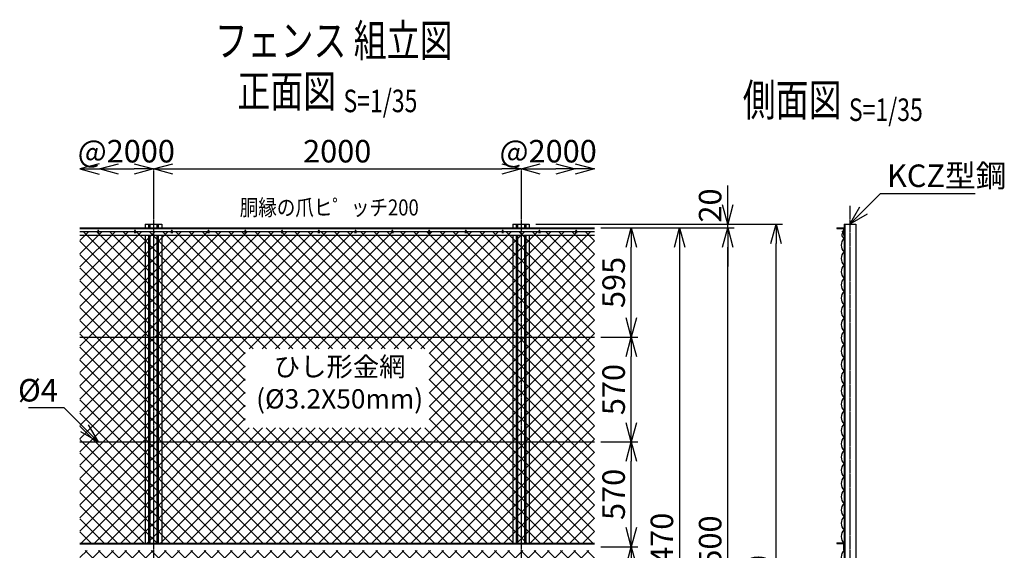
# Model space of a CAD drawing. Units: millimetres. Extents: x 88 to 6080, y 211 to 7210.
# Drawn here: x 723 to 6080, y 4325 to 7210 of the extents above; entities that cross this region are included whole.
import ezdxf
from ezdxf.enums import TextEntityAlignment as Align

# ---------------------------------------------------------------- set-up
doc = ezdxf.new("R2010")
doc.units = ezdxf.units.MM
doc.header["$LTSCALE"] = 0.2
doc.linetypes.add('CENTER2', pattern=[28.575, 19.05, -3.175, 3.175, -3.175])
for name, color, linetype in [('CENTER', 6, 'CENTER2'), ('L', 7, 'Continuous'), ('M', 82, 'Continuous'), ('TEXT', 150, 'Continuous')]:
    doc.layers.add(name, color=color, linetype=linetype)
doc.styles.add('NCE', font='romans.shx', dxfattribs={"width": 0.8, "bigfont": 'extfont.shx'})
doc.styles.get("Standard").update_dxf_attribs({"font": 'romans.shx', "width": 0.8, "bigfont": 'extfont.shx'})
doc.dimstyles.new('NCE_new_35', dxfattribs={"dimscale": 35, "dimtxt": 3.5, "dimasz": 3, "dimexe": 1, "dimexo": 1, "dimgap": 1, "dimtad": 1, "dimdsep": 46, "dimtxsty": 'NCE', "dimblk": 'OPEN30', "dimcen": 0, "dimclrd": 7, "dimclre": 7, "dimclrt": 256, "dimaunit": 1, "dimadec": 1, "dimazin": 0, "dimtfac": 1, "dimtix": 1, "dimtmove": 2, "dimatfit": 2, "dimldrblk": 'OPEN30', "dimfxl": 0, "dimtolj": 1, "dimtzin": 0, "dimarcsym": 0})

# ---------------------------------------------------------------- blocks, each defined once
blk = doc.blocks.new('Title & Scale')
at = {"layer": 'TEXT', "width": 0.75}
blk.add_attdef('図面名', text='', height=5, dxfattribs=at).set_placement((0, 0), align=Align.BOTTOM_RIGHT)
blk.add_attdef('縮尺', text='', height=3.5, dxfattribs=at).set_placement((0, -0.3), align=Align.BOTTOM_LEFT)
blk = doc.blocks.new('_OPEN30')
at = {"color": 0, "linetype": 'ByBlock'}
for p, q in [((-1, 0.268), (0, 0)), ((0, 0), (-1, -0.268)), ((0, 0), (-1, 0))]:
    blk.add_line(p, q, dxfattribs=at)
blk = doc.blocks.new('*D7')
at = {"layer": 'TEXT', "color": 7, "lineweight": -2}
blk.add_line((1555.4, 6399.1), (3345.4, 6399.1), dxfattribs=at)
at = {"layer": 'TEXT', "color": 7, "lineweight": -2, "xscale": 105, "yscale": 105, "zscale": 105, "rotation": 180}
blk.add_blockref('_OPEN30', (1450.4, 6399.1), dxfattribs=at)
at = {"layer": 'TEXT', "color": 7, "lineweight": -2, "xscale": 105, "yscale": 105, "zscale": 105}
blk.add_blockref('_OPEN30', (3450.4, 6399.1), dxfattribs=at)
at = {"layer": 'TEXT', "insert": (2450.4, 6495.3), "char_height": 122.5, "attachment_point": 5, "style": 'NCE'}
blk.add_mtext('\\A1;2000', dxfattribs=at)
blk = doc.blocks.new('爪')
at = {"layer": 'M'}
for p, q in [((-2.9, 2.1), (-3.5, -10)), ((3.5, -10), (2.9, 2.1))]:
    blk.add_line(p, q, dxfattribs=at)
blk.add_arc((0, 2), 3.05, 2.86, 177.1394, dxfattribs=at)
blk = doc.blocks.new('*D9')
at = {"layer": 'TEXT', "color": 7, "lineweight": -2}
for p, q in [((3885.4, 4914.1), (4085.4, 4914.1)), ((4050.4, 4449.1), (4050.4, 4809.1)), ((3885.4, 4344.1), (4085.4, 4344.1))]:
    blk.add_line(p, q, dxfattribs=at)
at = {"layer": 'TEXT', "color": 7, "lineweight": -2, "xscale": 105, "yscale": 105, "zscale": 105}
for p, rotation in [((4050.4, 4914.1), 90), ((4050.4, 4344.1), 270)]:
    blk.add_blockref('_OPEN30', p, dxfattribs=dict(at, rotation=rotation))
at = {"layer": 'TEXT', "insert": (3954.2, 4629.1), "char_height": 122.5, "attachment_point": 5, "rotation": 90, "style": 'NCE'}
blk.add_mtext('\\A1;570', dxfattribs=at)
blk = doc.blocks.new('*D10')
at = {"layer": 'TEXT', "color": 7, "lineweight": -2}
for p, q in [((3885.4, 6079.1), (4085.4, 6079.1)), ((4050.4, 5589.1), (4050.4, 5974.1)), ((3885.4, 5484.1), (4085.4, 5484.1))]:
    blk.add_line(p, q, dxfattribs=at)
at = {"layer": 'TEXT', "color": 7, "lineweight": -2, "xscale": 105, "yscale": 105, "zscale": 105}
for p, rotation in [((4050.4, 6079.1), 90), ((4050.4, 5484.1), 270)]:
    blk.add_blockref('_OPEN30', p, dxfattribs=dict(at, rotation=rotation))
at = {"layer": 'TEXT', "insert": (3954.2, 5781.6), "char_height": 122.5, "attachment_point": 5, "rotation": 90, "style": 'NCE'}
blk.add_mtext('\\A1;595', dxfattribs=at)
blk = doc.blocks.new('*D11')
at = {"layer": 'TEXT', "color": 7, "lineweight": -2}
for p, q in [((3885.4, 5484.1), (4085.4, 5484.1)), ((4050.4, 5019.1), (4050.4, 5379.1)), ((3885.4, 4914.1), (4085.4, 4914.1))]:
    blk.add_line(p, q, dxfattribs=at)
at = {"layer": 'TEXT', "color": 7, "lineweight": -2, "xscale": 105, "yscale": 105, "zscale": 105}
for p, rotation in [((4050.4, 5484.1), 90), ((4050.4, 4914.1), 270)]:
    blk.add_blockref('_OPEN30', p, dxfattribs=dict(at, rotation=rotation))
at = {"layer": 'TEXT', "insert": (3954.2, 5199.1), "char_height": 122.5, "attachment_point": 5, "rotation": 90, "style": 'NCE'}
blk.add_mtext('\\A1;570', dxfattribs=at)
blk = doc.blocks.new('*D21')
at = {"layer": 'TEXT', "color": 7, "lineweight": -2}
blk.add_line((1260.4, 6399.1), (1345.4, 6399.1), dxfattribs=at)
at = {"layer": 'TEXT', "color": 7, "lineweight": -2, "xscale": 105, "yscale": 105, "zscale": 105, "rotation": 180}
blk.add_blockref('_OPEN30', (1155.4, 6399.1), dxfattribs=at)
at = {"layer": 'TEXT', "color": 7, "lineweight": -2, "xscale": 105, "yscale": 105, "zscale": 105}
blk.add_blockref('_OPEN30', (1450.4, 6399.1), dxfattribs=at)
at = {"layer": 'TEXT', "insert": (1302.9, 6495.3), "char_height": 122.5, "attachment_point": 5, "style": 'NCE'}
blk.add_mtext('\\A1;@2000', dxfattribs=at)
blk = doc.blocks.new('*D22')
at = {"layer": 'TEXT', "color": 7, "lineweight": -2}
for p, q in [((3450.4, 6434.1), (3450.4, 6434.1)), ((3555.4, 6399.1), (3640.4, 6399.1))]:
    blk.add_line(p, q, dxfattribs=at)
at = {"layer": 'TEXT', "color": 7, "lineweight": -2, "xscale": 105, "yscale": 105, "zscale": 105, "rotation": 180}
blk.add_blockref('_OPEN30', (3450.4, 6399.1), dxfattribs=at)
at = {"layer": 'TEXT', "color": 7, "lineweight": -2, "xscale": 105, "yscale": 105, "zscale": 105}
blk.add_blockref('_OPEN30', (3745.4, 6399.1), dxfattribs=at)
at = {"layer": 'TEXT', "insert": (3597.9, 6495.3), "char_height": 122.5, "attachment_point": 5, "style": 'NCE'}
blk.add_mtext('\\A1;@2000', dxfattribs=at)
blk = doc.blocks.new('*D23')
at = {"layer": 'TEXT', "color": 7, "lineweight": -2}
for p, q in [((3885.4, 4344.1), (4085.4, 4344.1)), ((4050.4, 3879.1), (4050.4, 4239.1)), ((3885.4, 3774.1), (4085.4, 3774.1))]:
    blk.add_line(p, q, dxfattribs=at)
at = {"layer": 'TEXT', "color": 7, "lineweight": -2, "xscale": 105, "yscale": 105, "zscale": 105}
for p, rotation in [((4050.4, 4344.1), 90), ((4050.4, 3774.1), 270)]:
    blk.add_blockref('_OPEN30', p, dxfattribs=dict(at, rotation=rotation))
at = {"layer": 'TEXT', "insert": (3954.2, 4059.1), "char_height": 122.5, "attachment_point": 5, "rotation": 90, "style": 'NCE'}
blk.add_mtext('\\A1;570', dxfattribs=at)
blk = doc.blocks.new('*D24')
at = {"layer": 'TEXT', "color": 7, "lineweight": -2}
for p, q in [((3885.4, 6079.1), (4347.9, 6079.1)), ((4312.9, 5974.1), (4312.9, 2714.1)), ((3885.4, 2609.1), (4347.9, 2609.1))]:
    blk.add_line(p, q, dxfattribs=at)
at = {"layer": 'TEXT', "color": 7, "lineweight": -2, "xscale": 105, "yscale": 105, "zscale": 105}
for p, rotation in [((4312.9, 6079.1), 90), ((4312.9, 2609.1), 270)]:
    blk.add_blockref('_OPEN30', p, dxfattribs=dict(at, rotation=rotation))
at = {"layer": 'TEXT', "insert": (4216.7, 4344.1), "char_height": 122.5, "attachment_point": 5, "rotation": 90, "style": 'NCE'}
blk.add_mtext('\\A1;3470', dxfattribs=at)
blk = doc.blocks.new('*D25')
at = {"layer": 'TEXT', "color": 7, "lineweight": -2}
for p, q in [((3920.4, 6079.1), (4610.4, 6079.1)), ((4575.4, 2684.1), (4575.4, 5974.1)), ((3685.4, 2579.1), (4610.4, 2579.1))]:
    blk.add_line(p, q, dxfattribs=at)
at = {"layer": 'TEXT', "color": 7, "lineweight": -2, "xscale": 105, "yscale": 105, "zscale": 105}
for p, rotation in [((4575.4, 6079.1), 90), ((4575.4, 2579.1), 270)]:
    blk.add_blockref('_OPEN30', p, dxfattribs=dict(at, rotation=rotation))
at = {"layer": 'TEXT', "insert": (4479.2, 4329.1), "char_height": 122.5, "attachment_point": 5, "rotation": 90, "style": 'NCE'}
blk.add_mtext('\\A1;3500', dxfattribs=at)
blk = doc.blocks.new('*D26')
at = {"layer": 'TEXT', "color": 7, "lineweight": -2}
for p, q in [((3530.5, 6099.1), (4872.9, 6099.1)), ((4837.9, 2234.1), (4837.9, 5994.1)), ((3685.4, 2129.1), (4872.9, 2129.1))]:
    blk.add_line(p, q, dxfattribs=at)
at = {"layer": 'TEXT', "color": 7, "lineweight": -2, "xscale": 105, "yscale": 105, "zscale": 105}
for p, rotation in [((4837.9, 6099.1), 90), ((4837.9, 2129.1), 270)]:
    blk.add_blockref('_OPEN30', p, dxfattribs=dict(at, rotation=rotation))
at = {"layer": 'TEXT', "insert": (4741.7, 4114.1), "char_height": 122.5, "attachment_point": 5, "rotation": 90, "style": 'NCE'}
blk.add_mtext('\\A1;3970', dxfattribs=at)
blk = doc.blocks.new('*D29')
at = {"layer": 'TEXT', "color": 7, "lineweight": -2}
for p, q in [((4575.4, 6204.1), (4575.4, 6309.1)), ((3530.5, 6099.1), (4610.4, 6099.1)), ((3885.4, 6079.1), (4610.4, 6079.1)), ((4575.4, 6079.1), (4575.4, 6099.1)), ((4575.4, 5974.1), (4575.4, 5869.1))]:
    blk.add_line(p, q, dxfattribs=at)
at = {"layer": 'TEXT', "color": 7, "lineweight": -2, "xscale": 105, "yscale": 105, "zscale": 105}
for p, rotation in [((4575.4, 6099.1), 270), ((4575.4, 6079.1), 90)]:
    blk.add_blockref('_OPEN30', p, dxfattribs=dict(at, rotation=rotation))
at = {"layer": 'TEXT', "insert": (4479.2, 6200.1), "char_height": 122.5, "attachment_point": 5, "rotation": 90, "style": 'NCE'}
blk.add_mtext('\\A1;20', dxfattribs=at)
blk = doc.blocks.new('金網側面L-3470')
at = {"layer": 'M'}
for centre in [(-6, -20), (-6, -3450)]:
    blk.add_circle(centre, 3, dxfattribs=at)
for centre, radius, start, end in [((12.4, -38), 24.4, 141.9277, 239.4511), ((32.5, -95), 48.5, 132.0612, 227.9388), ((32.5, -167), 48.5, 132.0612, 227.9388), ((32.5, -239), 48.5, 132.0612, 227.9388), ((32.5, -311), 48.5, 132.0612, 227.9388), ((32.5, -383), 48.5, 132.0612, 227.9388), ((32.5, -455), 48.5, 132.0612, 227.9388), ((32.5, -527), 48.5, 132.0612, 227.9388), ((32.5, -599), 48.5, 132.0612, 227.9388), ((32.5, -671), 48.5, 132.0612, 227.9388), ((32.5, -743), 48.5, 132.0612, 227.9388), ((32.5, -815), 48.5, 132.0612, 227.9388), ((32.5, -887), 48.5, 132.0612, 227.9388), ((32.5, -959), 48.5, 132.0612, 227.9388), ((32.5, -1031), 48.5, 132.0612, 227.9388), ((32.5, -1103), 48.5, 132.0612, 227.9388), ((32.5, -1175), 48.5, 132.0612, 227.9388), ((32.5, -1247), 48.5, 132.0612, 227.9388), ((32.5, -1319), 48.5, 132.0612, 227.9388), ((32.5, -1391), 48.5, 132.0612, 227.9388), ((32.5, -1463), 48.5, 132.0612, 227.9388), ((32.5, -1535), 48.5, 132.0612, 227.9388), ((32.5, -1607), 48.5, 132.0612, 227.9388), ((32.5, -1679), 48.5, 132.0612, 227.9388), ((32.5, -1791), 48.5, 132.0612, 227.9388), ((32.5, -1863), 48.5, 132.0612, 227.9388), ((32.5, -1935), 48.5, 132.0612, 227.9388), ((32.5, -2007), 48.5, 132.0612, 227.9388), ((32.5, -2079), 48.5, 132.0612, 227.9388), ((32.5, -2151), 48.5, 132.0612, 227.9388), ((32.5, -2223), 48.5, 132.0612, 227.9388), ((32.5, -2295), 48.5, 132.0612, 227.9388), ((32.5, -2367), 48.5, 132.0612, 227.9388), ((32.5, -2439), 48.5, 132.0612, 227.9388), ((32.5, -2511), 48.5, 132.0612, 227.9388), ((32.5, -2583), 48.5, 132.0612, 227.9388), ((32.5, -2655), 48.5, 132.0612, 227.9388), ((32.5, -2727), 48.5, 132.0612, 227.9388), ((32.5, -2799), 48.5, 132.0612, 227.9388), ((32.5, -2871), 48.5, 132.0612, 227.9388), ((32.5, -2943), 48.5, 132.0612, 227.9388), ((32.5, -3015), 48.5, 132.0612, 227.9388), ((32.5, -3087), 48.5, 132.0612, 227.9388), ((32.5, -3159), 48.5, 132.0612, 227.9388), ((32.5, -3231), 48.5, 132.0612, 227.9388), ((32.5, -3303), 48.5, 132.0612, 227.9388), ((32.5, -3375), 48.5, 132.0612, 227.9388), ((12.4, -3432), 24.4, 120.5489, 218.0723)]:
    blk.add_arc(centre, radius, start, end, dxfattribs=at)
blk = doc.blocks.new('金網正面L-3470')
at = {"layer": 'M'}
h = blk.add_hatch(dxfattribs=at)
h.set_pattern_fill('NET', color=256, scale=16, angle=45, style=0)
h.set_pattern_definition([(45, (-11272.644, -6241.695), (-35.92102, 35.92102), []), (135, (-11272.644, -6241.695), (-35.92102, -35.92102), [])])
h.paths.add_polyline_path([(0, -20), (-2800, -20), (-2800, -1715), (0, -1715)])
h.paths.add_polyline_path([(-900, -1087.9), (-1900, -1087.9), (-1900, -657.9), (-900, -657.9)], flags=16)
h.paths.add_polyline_path([(0, -1755), (-2800, -1755), (-2800, -3450), (0, -3450)])

msp = doc.modelspace()

# ---------------------------------------------------------------- linework, layer by layer
at = {"layer": 'CENTER'}
for p, q in [((1450.435, 6399.07), (1450.435, 2079.07)), ((3450.435, 6399.07), (3450.435, 2079.07)), ((5240.042, 6199.07), (5240.042, 2079.07))]:
    msp.add_line(p, q, dxfattribs=at)
at = {"layer": 'M'}
for p, q in [((1050.435, 6079.07), (3850.435, 6079.07)), ((1050.435, 6075.87), (3850.435, 6075.87)), ((1050.435, 6059.07), (1147.435, 6059.07)), ((1153.435, 6059.07), (1347.435, 6059.07)), ((1353.435, 6059.07), (1547.435, 6059.07)), ((1405.435, 6099.07), (1405.435, 6079.07)), ((1405.435, 6099.07), (1495.435, 6099.07)), ((1423.835, 6099.07), (1423.835, 6079.07)), ((1431.835, 6099.07), (1431.835, 6079.07)), ((1469.035, 6099.07), (1469.035, 6079.07)), ((1477.035, 6099.07), (1477.035, 6079.07)), ((1495.435, 6099.07), (1495.435, 6079.07)), ((1553.435, 6059.07), (1747.435, 6059.07)), ((1753.435, 6059.07), (1947.435, 6059.07)), ((1953.435, 6059.07), (2147.435, 6059.07)), ((2153.435, 6059.07), (2347.435, 6059.07)), ((2353.435, 6059.07), (2547.434, 6059.07)), ((2553.435, 6059.07), (2747.434, 6059.07)), ((2753.435, 6059.07), (2947.434, 6059.07)), ((2953.435, 6059.07), (3147.434, 6059.07)), ((3153.435, 6059.07), (3347.434, 6059.07)), ((3353.435, 6059.07), (3547.434, 6059.07)), ((3405.435, 6099.07), (3495.435, 6099.07)), ((3405.435, 6099.07), (3405.435, 6079.07)), ((3423.835, 6099.07), (3423.835, 6079.07)), ((3431.835, 6099.07), (3431.835, 6079.07)), ((3469.035, 6099.07), (3469.035, 6079.07)), ((3477.035, 6099.07), (3477.035, 6079.07)), ((3495.435, 6099.07), (3495.435, 6079.07)), ((3553.435, 6059.07), (3747.434, 6059.07)), ((3753.435, 6059.07), (3850.435, 6059.07)), ((5168.042, 6079.07), (5208.041, 6079.07)), ((5168.042, 6079.07), (5168.042, 6075.87)), ((5168.042, 6075.87), (5204.842, 6075.87)), ((5204.842, 6075.87), (5204.842, 6039.07)), ((5208.042, 6099.07), (5272.042, 6099.07)), ((5208.042, 6099.07), (5208.042, 2129.07)), ((5211.242, 6099.07), (5211.242, 2129.07)), ((5272.042, 6099.07), (5272.042, 2129.07)), ((1050.435, 6039.07), (3850.435, 6039.07)), ((1405.435, 6039.07), (1405.435, 4364.07)), ((1423.835, 6039.07), (1423.835, 4364.07)), ((1431.835, 6039.07), (1431.835, 4364.07)), ((1469.035, 6039.07), (1469.035, 4364.07)), ((1477.035, 6039.07), (1477.035, 4364.07)), ((1495.435, 6039.07), (1495.435, 4364.07)), ((3405.435, 6039.07), (3405.435, 4364.07)), ((3423.835, 6039.07), (3423.835, 4364.07)), ((3431.835, 6039.07), (3431.835, 4364.07)), ((3469.035, 6039.07), (3469.035, 4364.07)), ((3477.035, 6039.07), (3477.035, 4364.07)), ((3495.435, 6039.07), (3495.435, 4364.07)), ((5204.842, 6039.07), (5208.041, 6039.07)), ((1050.435, 5484.07), (3850.435, 5484.07)), ((1050.435, 4914.07), (3850.435, 4914.07)), ((1050.435, 4364.07), (3850.435, 4364.07)), ((1050.435, 4360.87), (3850.435, 4360.87)), ((5168.042, 4366.07), (5208.041, 4366.07)), ((5168.042, 4366.07), (5168.042, 4362.87)), ((5168.042, 4362.87), (5204.842, 4362.87)), ((5204.842, 4362.87), (5204.842, 4326.07)), ((5204.842, 4326.07), (5208.041, 4326.07))]:
    msp.add_line(p, q, dxfattribs=at)

# ---------------------------------------------------------------- block references
at = {"layer": 'CENTER', "xscale": 35, "yscale": 35, "zscale": 35}
for p, values in [((2484.474, 6679.677), {'図面名': '%%U正面図 ', '縮尺': '%%US=1/35'}), ((5234.057, 6631.792), {'図面名': '%%U側面図 ', '縮尺': '%%US=1/35'})]:
    msp.add_blockref('Title & Scale', p, dxfattribs=at).add_auto_attribs(values)
at = {"layer": 'L'}
ref = msp.add_blockref('Title & Scale', (3211.979, 6820.923), dxfattribs=dict(at, xscale=35, yscale=35, zscale=35))
ref.add_attrib('図面名', '%%Uフェンス 組立図', dxfattribs={"layer": 'TEXT', "height": 175, "width": 0.75}).set_placement((3077.717, 6955.184), align=Align.BOTTOM_RIGHT)
at = {"layer": 'L', "yscale": 105, "zscale": 105}
for p, xscale in [((1050.435, 6399.07), -105), ((3850.435, 6399.07), 105)]:
    msp.add_blockref('_OPEN30', p, dxfattribs=dict(at, xscale=xscale))
at = {"layer": 'M'}
for name, p in [('金網正面L-3470', (3850.435, 6079.07)), ('爪', (1150.435, 6059.07)), ('爪', (1350.435, 6059.07)), ('爪', (1550.435, 6059.07)), ('爪', (1750.435, 6059.07)), ('爪', (1950.435, 6059.07)), ('爪', (2150.435, 6059.07)), ('爪', (2350.435, 6059.07)), ('爪', (2550.435, 6059.07)), ('爪', (2750.435, 6059.07)), ('爪', (2950.435, 6059.07)), ('爪', (3150.435, 6059.07)), ('爪', (3350.435, 6059.07)), ('爪', (3550.435, 6059.07)), ('爪', (3750.435, 6059.07))]:
    msp.add_blockref(name, p, dxfattribs=at)
at = {"layer": 'TEXT'}
msp.add_blockref('金網側面L-3470', (5208.041, 6079.07), dxfattribs=at)

# ---------------------------------------------------------------- texts
at = {"layer": 'TEXT', "width": 0.844088}
msp.add_text('胴縁の爪ヒ゜ッチ200', height=87.5, dxfattribs=at).set_placement((2407.17, 6145.671), align=Align.CENTER)
at = {"layer": 'TEXT', "char_height": 122.5, "style": 'NCE'}
for s, insert, attachment_point in [('\\A1;KCZ型鋼', (5441.498, 6300.526), 7), ('\\A1;%%C4', (930.386, 5134.119), 9)]:
    msp.add_mtext(s, dxfattribs=dict(at, insert=insert, attachment_point=attachment_point))
at = {"layer": 'TEXT', "insert": (2463.598, 5222.5), "char_height": 105, "width": 800, "attachment_point": 5, "style": 'NCE'}
msp.add_mtext('ひし形金網\\P(%%c3.2X50mm)', dxfattribs=at)

# ---------------------------------------------------------------- dimensions: what is measured, and where the dimension line sits
at = {"layer": 'TEXT'}
for base, p1, p2, picture, middle in [((1450.435, 6399.07), (1155.435, 6399.07), (1450.435, 6399.07), '*D21', (1302.935, 6495.32)), ((3745.435, 6399.07), (3450.435, 6399.069), (3745.435, 6399.07), '*D22', (3597.935, 6495.32))]:
    dim = msp.add_linear_dim(base=base, p1=p1, p2=p2, text='@2000', dimstyle='NCE_new_35', dxfattribs=at)
    dim.commit()
    dim.dimension.update_dxf_attribs({"geometry": picture, "text_midpoint": middle, "dimtype": 160})
dim = msp.add_linear_dim(base=(3450.435, 6399.07), p1=(1450.435, 6399.07), p2=(3450.435, 6399.07), dimstyle='NCE_new_35', dxfattribs=at)
dim.commit()
dim.dimension.update_dxf_attribs({"geometry": '*D7', "text_midpoint": (2450.435, 6495.32)})
dim = msp.add_linear_dim(base=(4575.434, 6099.07), p1=(3850.435, 6079.07), p2=(3495.467, 6099.07), angle=90, dimstyle='NCE_new_35', dxfattribs=at)
dim.commit()
dim.dimension.update_dxf_attribs({"geometry": '*D29', "text_midpoint": (4479.184, 6200.125), "dimtype": 160})
for base, p1, p2, picture, middle in [((4837.934, 6099.07), (3650.435, 2129.07), (3495.467, 6099.07), '*D26', (4741.684, 4114.07)), ((4575.434, 6079.07), (3650.435, 2579.07), (3885.435, 6079.07), '*D25', (4479.184, 4329.07)), ((4050.434, 6079.07), (3850.435, 5484.07), (3850.435, 6079.07), '*D10', (3954.184, 5781.57)), ((4312.934, 2609.07), (3850.435, 6079.07), (3850.435, 2609.07), '*D24', (4216.684, 4344.07)), ((4050.434, 5484.07), (3850.435, 4914.07), (3850.435, 5484.07), '*D11', (3954.184, 5199.07)), ((4050.434, 4914.07), (3850.435, 4344.07), (3850.435, 4914.07), '*D9', (3954.184, 4629.07)), ((4050.434, 4344.07), (3850.435, 3774.07), (3850.435, 4344.07), '*D23', (3954.184, 4059.07))]:
    dim = msp.add_linear_dim(base=base, p1=p1, p2=p2, angle=90, dimstyle='NCE_new_35', dxfattribs=at)
    dim.commit()
    dim.dimension.update_dxf_attribs({"geometry": picture, "text_midpoint": middle})

# ---------------------------------------------------------------- leaders
at = {"layer": 'TEXT', "annotation_type": 0, "has_hookline": 1}
for points, hookline_direction, text_width in [([(5240.042, 6099.07), (5406.498, 6265.526), (5406.498, 6265.526)], 0, 479.733), ([(1150.435, 4914.07), (965.386, 5099.119), (965.386, 5099.119)], 1, 158.667)]:
    msp.add_leader(points, dimstyle='NCE_new_35', override={"dimgap": 1, "dimtad": 1}, dxfattribs=dict(at, hookline_direction=hookline_direction, text_width=text_width))

doc.saveas('drawing.dxf')
